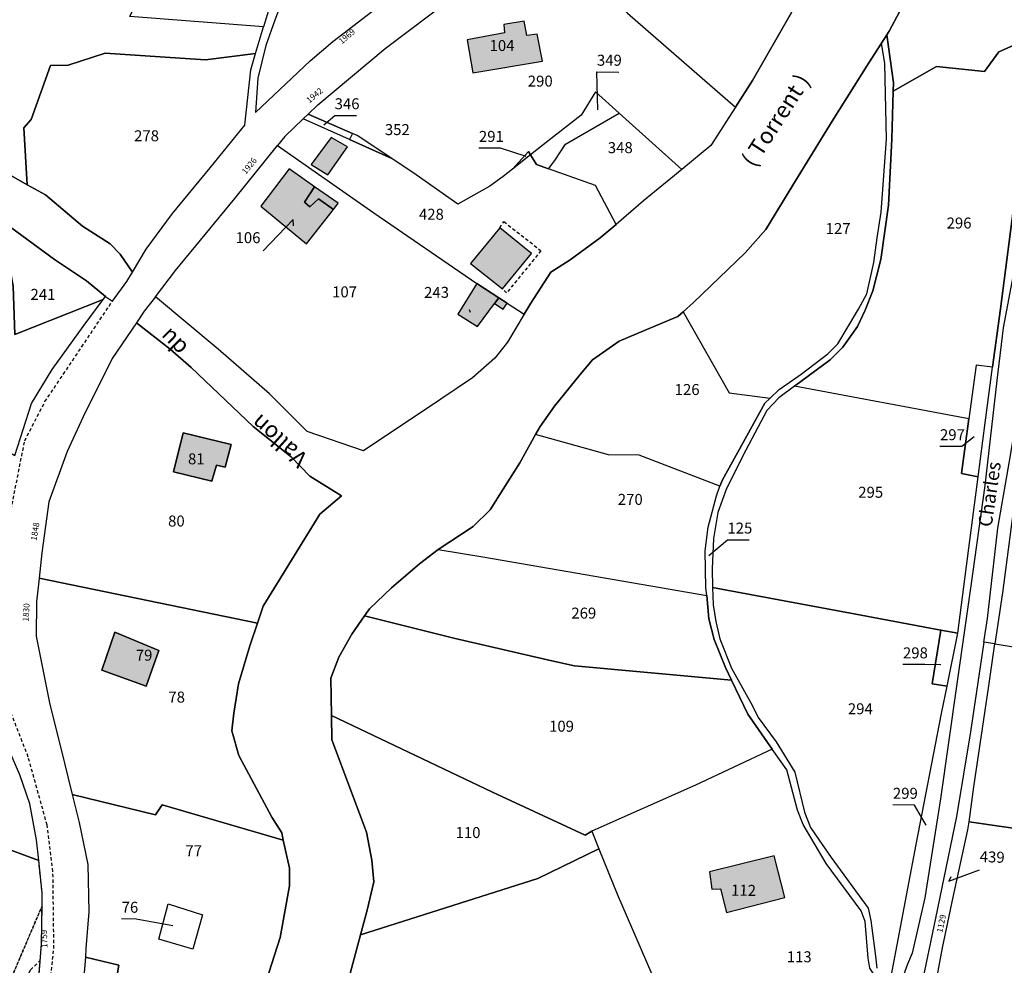
# Model space of a CAD drawing. Units: metres. Extents: x 1037888 to 1051384, y 6336197 to 6348158.
# Drawn here: x 1040180 to 1040360, y 6341309 to 6341481 of the extents above; entities that cross this region are included whole.
import ezdxf
from ezdxf.enums import TextEntityAlignment as Align

# ---------------------------------------------------------------- set-up
doc = ezdxf.new("R2010")
doc.units = ezdxf.units.M
doc.linetypes.add('TOPO1', pattern=[1, 0.6, -0.4])
doc.linetypes.add('TOPO4', pattern=[0.8, 0.5, -0.3])
for name, color, linetype in [('ig_cad_bati_dur', 152, 'CONTINUOUS'), ('ig_cad_bati_dur_hach', 24, 'CONTINUOUS'), ('ig_cad_detail_lineaire', 252, 'TOPO1'), ('ig_cad_divers_texte', 8, 'CONTINUOUS'), ('ig_cad_fleche_de_rattachement', 3, 'CONTINUOUS'), ('ig_cad_hydro', 140, 'CONTINUOUS'), ('ig_cad_lieudit', 7, 'ByLayer'), ('ig_cad_nom_voie', 8, 'CONTINUOUS'), ('ig_cad_numero_voie', 40, 'CONTINUOUS'), ('ig_cad_parcel', 3, 'CONTINUOUS'), ('ig_cad_parcel_num', 3, 'CONTINUOUS'), ('ig_cad_sfisc', 2, 'TOPO4')]:
    doc.layers.add(name, color=color, linetype=linetype)
doc.styles.add('Times New Roman', font='times.ttf')

msp = doc.modelspace()

# ---------------------------------------------------------------- hatches: boundary and pattern name
at = {"layer": 'ig_cad_bati_dur_hach'}
for points in [[(1040262.03, 6341477.63), (1040263.05, 6341471.63), (1040275.75, 6341473.79), (1040274.79, 6341478.68), (1040272.9, 6341478.45), (1040272.41, 6341481.06), (1040268.66, 6341480.44), (1040268.8, 6341478.91)], [(1040237.19, 6341459.88), (1040233.57, 6341454.94), (1040236.63, 6341453.05), (1040240.21, 6341458.18)], [(1040237.63, 6341446.76), (1040234.89, 6341448.7), (1040233.34, 6341447.19), (1040232.34, 6341448.04), (1040234.19, 6341450.89), (1040229.57, 6341454.15), (1040224.38, 6341447.31), (1040232.74, 6341440.49)], [(1040237.63, 6341446.76), (1040238.49, 6341447.87), (1040234.19, 6341450.89), (1040232.34, 6341448.04), (1040233.34, 6341447.19), (1040234.89, 6341448.7)], [(1040267.94, 6341443.39), (1040262.63, 6341436.86), (1040268.45, 6341432.24), (1040273.7, 6341438.7)], [(1040263.78, 6341433.26), (1040260.29, 6341427.68), (1040263.89, 6341425.42), (1040266.99, 6341429.6), (1040267.75, 6341430.63), (1040265.14, 6341432.32)], [(1040266.99, 6341429.6), (1040268.57, 6341428.54), (1040269.31, 6341429.63), (1040267.75, 6341430.63)], [(1040210.23, 6341406.02), (1040208.46, 6341398.89), (1040215.43, 6341397.2), (1040216.32, 6341400.14), (1040217.91, 6341399.76), (1040218.98, 6341403.88)], [(1040197.77, 6341369.7), (1040195.4, 6341362.75), (1040203.5, 6341359.86), (1040205.77, 6341366.37)], [(1040306.18, 6341326), (1040306.63, 6341322.82), (1040308.2, 6341322.91), (1040309.28, 6341318.61), (1040319.91, 6341321.32), (1040317.97, 6341328.88)]]:
    msp.add_hatch(color=256, dxfattribs=at).paths.add_polyline_path(points)

# ---------------------------------------------------------------- linework, layer by layer
at = {"layer": 'ig_cad_bati_dur'}
for points in [[(1040262.03, 6341477.63), (1040263.05, 6341471.63), (1040275.75, 6341473.79), (1040274.79, 6341478.68), (1040272.9, 6341478.45), (1040272.41, 6341481.06), (1040268.66, 6341480.44), (1040268.8, 6341478.91)], [(1040237.19, 6341459.88), (1040233.57, 6341454.94), (1040236.63, 6341453.05), (1040240.21, 6341458.18)], [(1040237.63, 6341446.76), (1040234.89, 6341448.7), (1040233.34, 6341447.19), (1040232.34, 6341448.04), (1040234.19, 6341450.89), (1040229.57, 6341454.15), (1040224.38, 6341447.31), (1040232.74, 6341440.49)], [(1040237.63, 6341446.76), (1040238.49, 6341447.87), (1040234.19, 6341450.89), (1040232.34, 6341448.04), (1040233.34, 6341447.19), (1040234.89, 6341448.7)], [(1040267.94, 6341443.39), (1040262.63, 6341436.86), (1040268.45, 6341432.24), (1040273.7, 6341438.7)], [(1040263.78, 6341433.26), (1040260.29, 6341427.68), (1040263.89, 6341425.42), (1040266.99, 6341429.6), (1040267.75, 6341430.63), (1040265.14, 6341432.32)], [(1040266.99, 6341429.6), (1040268.57, 6341428.54), (1040269.31, 6341429.63), (1040267.75, 6341430.63)], [(1040210.23, 6341406.02), (1040208.46, 6341398.89), (1040215.43, 6341397.2), (1040216.32, 6341400.14), (1040217.91, 6341399.76), (1040218.98, 6341403.88)], [(1040197.77, 6341369.7), (1040195.4, 6341362.75), (1040203.5, 6341359.86), (1040205.77, 6341366.37)], [(1040306.18, 6341326), (1040306.63, 6341322.82), (1040308.2, 6341322.91), (1040309.28, 6341318.61), (1040319.91, 6341321.32), (1040317.97, 6341328.88)]]:
    msp.add_lwpolyline(points, close=True, dxfattribs=at)
at = {"layer": 'ig_cad_detail_lineaire'}
for points in [[(1040267.94, 6341443.39), (1040268.7, 6341444.52), (1040275.45, 6341439.22), (1040269.19, 6341431.52), (1040268.45, 6341432.24)], [(1040182.61, 6341293.3), (1040185.77, 6341304.06), (1040186.66, 6341312.01), (1040186.49, 6341326.07), (1040185.42, 6341334.52), (1040181.99, 6341346.92), (1040176.41, 6341361.25), (1040175.54, 6341366.6), (1040175.62, 6341372.59), (1040178.47, 6341390.01), (1040181.34, 6341404.57), (1040185.03, 6341411.7), (1040197.35, 6341430.05)], [(1040177.4, 6341296.57), (1040182.41, 6341308.13), (1040184.17, 6341309.8)]]:
    msp.add_lwpolyline(points, dxfattribs=at)
at = {"layer": 'ig_cad_fleche_de_rattachement'}
for points in [[(1040285.83, 6341464.91), (1040285.65, 6341471.81), (1040289.62, 6341471.78)], [(1040235.88, 6341462.19), (1040237.85, 6341463.88), (1040241.83, 6341463.85)], [(1040272.75, 6341456.42), (1040268.1, 6341457.91), (1040264.13, 6341457.93)], [(1040230.33, 6341443.76), (1040230.31, 6341444.88), (1040224.79, 6341439.2)], [(1040262.63, 6341427.93), (1040262.42, 6341428.41)], [(1040354.44, 6341405.28), (1040352.15, 6341403.53), (1040348.18, 6341403.55)], [(1040306.04, 6341383.67), (1040309.43, 6341386.53), (1040313.41, 6341386.51)], [(1040348.37, 6341363.73), (1040345.41, 6341363.76), (1040341.44, 6341363.78)], [(1040345.66, 6341334.5), (1040343.57, 6341338.16), (1040339.6, 6341338.18)], [(1040350.14, 6341325.06), (1040349.8, 6341324.29), (1040355.38, 6341326.38)], [(1040208.36, 6341316.16), (1040201.66, 6341317.39), (1040199.01, 6341317.41)]]:
    msp.add_lwpolyline(points, dxfattribs=at)
at = {"layer": 'ig_cad_hydro'}
for points in [[(1040321.15, 6341482.62), (1040314.04, 6341470.26), (1040310.94, 6341465.41), (1040306.44, 6341458.42), (1040301.15, 6341454.05), (1040294.17, 6341448.29), (1040289.14, 6341443.99), (1040286.26, 6341441.54), (1040280.8, 6341437.56), (1040277.23, 6341435.32), (1040273.62, 6341429.64), (1040272.42, 6341427.62), (1040269.37, 6341422.52), (1040267.06, 6341419.65), (1040262.95, 6341416.06), (1040257.21, 6341412.14), (1040243.09, 6341402.75), (1040232.86, 6341406.26), (1040225.97, 6341413.14), (1040216.61, 6341421.28), (1040205.16, 6341430.79), (1040203.14, 6341428.17), (1040201.71, 6341426.08), (1040207.86, 6341421.29), (1040211.66, 6341417.95), (1040223.01, 6341407.15), (1040229.93, 6341401.65), (1040233.33, 6341398.14), (1040239.1, 6341394.55), (1040235.12, 6341391.19), (1040224.84, 6341374.44), (1040223.8, 6341371.35), (1040222.4, 6341367.2), (1040220.33, 6341360.29), (1040219.48, 6341354.9), (1040219.13, 6341351.71), (1040220.38, 6341347.2), (1040226.41, 6341335.98), (1040228.19, 6341333.13), (1040228.48, 6341331.77), (1040229.6, 6341326.69), (1040229.62, 6341323.45), (1040227.91, 6341314.05), (1040225.35, 6341306.08)], [(1040240.69, 6341307.46), (1040242.58, 6341314.49), (1040243.8, 6341319), (1040244.98, 6341324.14), (1040244.6, 6341328.14), (1040243.62, 6341333.2), (1040237.35, 6341350.07), (1040237.27, 6341354.49), (1040237.14, 6341361.32), (1040238.59, 6341365.11), (1040240.97, 6341369.33), (1040243.3, 6341372.66), (1040244.18, 6341373.92), (1040248.19, 6341377.76), (1040253.29, 6341382.13), (1040256.69, 6341384.73), (1040263.07, 6341388.96), (1040266.2, 6341391.97), (1040268.59, 6341395.76), (1040271.59, 6341400.55), (1040274.48, 6341405.71), (1040275.29, 6341407.16), (1040277.94, 6341410.86), (1040282.58, 6341416.65), (1040284.82, 6341419.33), (1040289.71, 6341422.75), (1040294.44, 6341424.75), (1040300.41, 6341427.22), (1040301.36, 6341428.07), (1040303.27, 6341429.78), (1040312.65, 6341438.86), (1040316.47, 6341443.09), (1040321.38, 6341451.17), (1040328.54, 6341462.83), (1040335.24, 6341473.47), (1040337.55, 6341477.08), (1040338.48, 6341478.54), (1040338.92, 6341479.21), (1040340.84, 6341482.79)]]:
    msp.add_lwpolyline(points, dxfattribs=at)
msp.add_lwpolyline([(1040147.9, 6341466.08), (1040152.8, 6341460.79), (1040161.12, 6341455.17), (1040173.11, 6341447.46), (1040174.82, 6341446.36), (1040186.75, 6341437.6), (1040192.63, 6341433.7), (1040196.07, 6341430.9), (1040197.35, 6341430.05), (1040199.93, 6341433.58), (1040200.97, 6341435.31), (1040198.75, 6341438.61), (1040196.91, 6341440.48), (1040191.88, 6341443.69), (1040185.12, 6341449.38), (1040181.82, 6341451.22), (1040176, 6341454.49), (1040160.07, 6341466.54), (1040150.84, 6341469.96), (1040149.39, 6341468.11)], close=True, dxfattribs=at)
at = {"layer": 'ig_cad_lieudit'}
for points in [[(1040340.84, 6341482.79), (1040338.92, 6341479.21), (1040338.48, 6341478.54), (1040337.55, 6341477.08), (1040335.24, 6341473.47), (1040328.54, 6341462.83), (1040321.38, 6341451.17), (1040316.47, 6341443.09), (1040312.65, 6341438.86), (1040303.27, 6341429.78), (1040301.36, 6341428.07), (1040300.41, 6341427.22), (1040294.44, 6341424.75), (1040289.71, 6341422.75), (1040284.82, 6341419.33), (1040282.58, 6341416.65), (1040277.94, 6341410.86), (1040275.29, 6341407.16), (1040274.48, 6341405.71), (1040271.59, 6341400.55), (1040268.59, 6341395.76), (1040266.2, 6341391.97), (1040263.07, 6341388.96), (1040256.69, 6341384.73), (1040253.29, 6341382.13), (1040248.19, 6341377.76), (1040244.18, 6341373.92), (1040243.3, 6341372.66), (1040240.97, 6341369.33), (1040238.59, 6341365.11), (1040237.14, 6341361.32), (1040237.27, 6341354.49), (1040237.35, 6341350.07), (1040243.62, 6341333.2), (1040244.6, 6341328.14), (1040244.98, 6341324.14), (1040243.8, 6341319), (1040242.58, 6341314.49), (1040240.69, 6341307.46)], [(1040240.69, 6341307.46), (1040242.58, 6341314.49), (1040243.8, 6341319), (1040244.98, 6341324.14), (1040244.6, 6341328.14), (1040243.62, 6341333.2), (1040237.35, 6341350.07), (1040237.27, 6341354.49), (1040237.14, 6341361.32), (1040238.59, 6341365.11), (1040240.97, 6341369.33), (1040243.3, 6341372.66), (1040244.18, 6341373.92), (1040248.19, 6341377.76), (1040253.29, 6341382.13), (1040256.69, 6341384.73), (1040263.07, 6341388.96), (1040266.2, 6341391.97), (1040268.59, 6341395.76), (1040271.59, 6341400.55), (1040274.48, 6341405.71), (1040275.29, 6341407.16), (1040277.94, 6341410.86), (1040282.58, 6341416.65), (1040284.82, 6341419.33), (1040289.71, 6341422.75), (1040294.44, 6341424.75), (1040300.41, 6341427.22), (1040301.36, 6341428.07), (1040303.27, 6341429.78), (1040312.65, 6341438.86), (1040316.47, 6341443.09), (1040321.38, 6341451.17), (1040328.54, 6341462.83), (1040335.24, 6341473.47), (1040337.55, 6341477.08), (1040338.48, 6341478.54), (1040338.92, 6341479.21), (1040340.84, 6341482.79)]]:
    msp.add_lwpolyline(points, dxfattribs=at)
at = {"layer": 'ig_cad_parcel'}
for points in [[(1040224.89, 6341480.03), (1040200.49, 6341481.89), (1040202.2, 6341485.6), (1040205.61, 6341491.57), (1040206.22, 6341494.43), (1040205.51, 6341496.47), (1040203.04, 6341500.52), (1040200.82, 6341503.33), (1040198.27, 6341506.36), (1040195.07, 6341508.77), (1040198.94, 6341510.61), (1040213.82, 6341516.13), (1040216.55, 6341516.84), (1040220.99, 6341517.97), (1040222.92, 6341510.07), (1040225.48, 6341499.68), (1040227.17, 6341487.65)], [(1040274.91, 6341497.04), (1040291.25, 6341482.49), (1040310.94, 6341465.41), (1040314.04, 6341470.26), (1040321.15, 6341482.62), (1040323.69, 6341487.39), (1040318.32, 6341487.88), (1040314.01, 6341487.2), (1040306.47, 6341485.58), (1040302.85, 6341491.56), (1040296.22, 6341502.62), (1040290.39, 6341508.62), (1040288.23, 6341506.91)], [(1040229.34, 6341487.66), (1040226.94, 6341481.24), (1040225.32, 6341476.65), (1040223.82, 6341470.7), (1040223.41, 6341464.44), (1040233.38, 6341473.83), (1040237.49, 6341477.36), (1040247.42, 6341484.99), (1040259.62, 6341494.08), (1040266.36, 6341498.56), (1040268.46, 6341500.19), (1040265.75, 6341504.09), (1040256.18, 6341503.5), (1040254.33, 6341503.44), (1040253.07, 6341503.41), (1040246.99, 6341504.3), (1040244.48, 6341504.21), (1040242.86, 6341503.76), (1040240.15, 6341502.48), (1040236.71, 6341499.76), (1040234.2, 6341496.87), (1040231.22, 6341491.12)], [(1040310.94, 6341465.41), (1040306.44, 6341458.42), (1040301.15, 6341454.05), (1040289.72, 6341464.29), (1040285.41, 6341468.15), (1040282.78, 6341463.9), (1040275.85, 6341458.53), (1040273.55, 6341456.72), (1040273.2, 6341457.31), (1040270.26, 6341454.11), (1040268.54, 6341452.76), (1040266.14, 6341451.01), (1040260.3, 6341447.73), (1040252.69, 6341453.05), (1040248.25, 6341456.02), (1040241.97, 6341460.22), (1040241.07, 6341460.61), (1040233.04, 6341464.12), (1040234.8, 6341465.82), (1040247.07, 6341476.09), (1040259.63, 6341485.63), (1040272.46, 6341495.23), (1040274.91, 6341497.04), (1040291.25, 6341482.49)], [(1040263.05, 6341471.63), (1040275.75, 6341473.79), (1040274.79, 6341478.68), (1040272.9, 6341478.45), (1040272.41, 6341481.06), (1040268.66, 6341480.44), (1040268.8, 6341478.91), (1040262.03, 6341477.63)], [(1040263.05, 6341471.63), (1040275.75, 6341473.79), (1040274.79, 6341478.68), (1040272.9, 6341478.45), (1040272.41, 6341481.06), (1040268.66, 6341480.44), (1040268.8, 6341478.91), (1040262.03, 6341477.63)], [(1040317.22, 6341412.33), (1040318.9, 6341413.93), (1040322.88, 6341416.72), (1040327.73, 6341420.41), (1040329.56, 6341422.27), (1040333.33, 6341428.54), (1040334.86, 6341431.34), (1040336.12, 6341437.08), (1040336.75, 6341441.57), (1040337.49, 6341446.27), (1040338.42, 6341459.57), (1040338.12, 6341473.33), (1040337.55, 6341477.08), (1040335.24, 6341473.47), (1040328.54, 6341462.83), (1040321.38, 6341451.17), (1040316.47, 6341443.09), (1040312.65, 6341438.86), (1040303.27, 6341429.78), (1040301.36, 6341428.07), (1040309.76, 6341413.33)], [(1040321.69, 6341414.53), (1040328.17, 6341419.31), (1040330.51, 6341421.62), (1040333.18, 6341425.43), (1040334.57, 6341428.37), (1040335.95, 6341431.91), (1040337.41, 6341437.64), (1040338.82, 6341447.55), (1040339.4, 6341459.53), (1040339.68, 6341468.28), (1040347.54, 6341472.8), (1040356.29, 6341471.87), (1040358.92, 6341475.47), (1040362.61, 6341477.11), (1040364.71, 6341470.32), (1040364.39, 6341468.22), (1040361.98, 6341449.75), (1040359.23, 6341428.6), (1040357.79, 6341417.96), (1040354.79, 6341418.36), (1040353.48, 6341408.56)], [(1040223.43, 6341475.15), (1040214.28, 6341474), (1040209.71, 6341474.33), (1040195.99, 6341475.22), (1040189.27, 6341473.03), (1040186.06, 6341472.95), (1040182.53, 6341463.12), (1040181.2, 6341461.6), (1040181.82, 6341451.22), (1040185.12, 6341449.38), (1040191.88, 6341443.69), (1040196.91, 6341440.48), (1040198.75, 6341438.61), (1040200.97, 6341435.31), (1040203.46, 6341439.49), (1040208.26, 6341445.99), (1040215.15, 6341454.34), (1040221.47, 6341462.12), (1040222.56, 6341472.21)], [(1040289.72, 6341464.29), (1040285.41, 6341468.15), (1040282.78, 6341463.9), (1040275.85, 6341458.53), (1040273.55, 6341456.72), (1040274.67, 6341454.93), (1040276.83, 6341454.16), (1040277.99, 6341455.65), (1040279.9, 6341458.61)], [(1040233.04, 6341464.12), (1040241.07, 6341460.61), (1040240.54, 6341459.48), (1040232.13, 6341463.25)], [(1040289.72, 6341464.29), (1040301.15, 6341454.05), (1040294.17, 6341448.29), (1040289.14, 6341443.99), (1040285.41, 6341451.11), (1040276.83, 6341454.16), (1040277.99, 6341455.65), (1040279.9, 6341458.61)], [(1040273.55, 6341456.72), (1040270.26, 6341454.11), (1040268.54, 6341452.76), (1040266.14, 6341451.01), (1040260.3, 6341447.73), (1040252.69, 6341453.05), (1040248.25, 6341456.02), (1040240.54, 6341459.48), (1040232.13, 6341463.25), (1040228.78, 6341460.04), (1040227.44, 6341458.38), (1040244.97, 6341446.14), (1040263.78, 6341433.26), (1040265.14, 6341432.32), (1040267.75, 6341430.63), (1040269.31, 6341429.63), (1040272.42, 6341427.62), (1040273.62, 6341429.64), (1040277.23, 6341435.32), (1040280.8, 6341437.56), (1040286.26, 6341441.54), (1040289.14, 6341443.99), (1040285.41, 6341451.11), (1040276.83, 6341454.16), (1040274.67, 6341454.93)], [(1040248.25, 6341456.02), (1040241.97, 6341460.22), (1040241.07, 6341460.61), (1040240.54, 6341459.48)], [(1040227.44, 6341458.38), (1040244.97, 6341446.14), (1040263.78, 6341433.26), (1040260.29, 6341427.68), (1040263.89, 6341425.42), (1040266.99, 6341429.6), (1040267.75, 6341430.63), (1040269.31, 6341429.63), (1040272.42, 6341427.62), (1040269.37, 6341422.52), (1040267.06, 6341419.65), (1040262.95, 6341416.06), (1040257.21, 6341412.14), (1040243.09, 6341402.75), (1040232.86, 6341406.26), (1040225.97, 6341413.14), (1040216.61, 6341421.28), (1040205.16, 6341430.79), (1040208.86, 6341435.59), (1040219.62, 6341448.71)], [(1040270.26, 6341454.11), (1040273.2, 6341457.31), (1040273.55, 6341456.72)], [(1040161.12, 6341455.17), (1040154.26, 6341449.66), (1040157.5, 6341443.02), (1040158.92, 6341438.43), (1040158.89, 6341434.21), (1040158.34, 6341430.66), (1040156.48, 6341424.02), (1040153.4, 6341418.27), (1040155.16, 6341416.72), (1040161.19, 6341411.37), (1040165.98, 6341408.77), (1040174.72, 6341404.79), (1040179.55, 6341401.88), (1040182.57, 6341411.38), (1040186.32, 6341417.57), (1040192.01, 6341425.4), (1040195.64, 6341430.33), (1040179.55, 6341423.96), (1040179.23, 6341432.76), (1040178.34, 6341437.68), (1040177.35, 6341439.85), (1040174.42, 6341441.48), (1040168.2, 6341443.22), (1040173.11, 6341447.46)], [(1040229.57, 6341454.15), (1040224.38, 6341447.31), (1040232.74, 6341440.49), (1040237.63, 6341446.76), (1040234.89, 6341448.7), (1040233.34, 6341447.19), (1040232.34, 6341448.04), (1040234.19, 6341450.89)], [(1040229.57, 6341454.15), (1040224.38, 6341447.31), (1040232.74, 6341440.49), (1040237.63, 6341446.76), (1040234.89, 6341448.7), (1040233.34, 6341447.19), (1040232.34, 6341448.04), (1040234.19, 6341450.89)], [(1040173.11, 6341447.46), (1040168.2, 6341443.22), (1040174.42, 6341441.48), (1040177.35, 6341439.85), (1040178.34, 6341437.68), (1040179.23, 6341432.76), (1040179.55, 6341423.96), (1040195.64, 6341430.33), (1040196.07, 6341430.9), (1040192.63, 6341433.7), (1040186.75, 6341437.6), (1040174.82, 6341446.36)], [(1040364.59, 6341414.16), (1040363.8, 6341407.53), (1040362.9, 6341401.25), (1040361.78, 6341393.54), (1040359.56, 6341376.87), (1040358.19, 6341367.57), (1040356.19, 6341367.86), (1040356.83, 6341372.16), (1040358.75, 6341388.63), (1040361.09, 6341402.28), (1040363.83, 6341418.86), (1040365.58, 6341434.85), (1040366.05, 6341438.35), (1040367.73, 6341437.87), (1040367.24, 6341434.81), (1040365.4, 6341420.89)], [(1040267.75, 6341430.63), (1040265.14, 6341432.32), (1040263.78, 6341433.26), (1040260.29, 6341427.68), (1040263.89, 6341425.42), (1040266.99, 6341429.6)], [(1040317.22, 6341412.33), (1040316.29, 6341411.42), (1040311.36, 6341402.51), (1040308.53, 6341397.47), (1040308.08, 6341396.3), (1040293.37, 6341401.92), (1040287.75, 6341401.99), (1040274.48, 6341405.71), (1040275.29, 6341407.16), (1040277.94, 6341410.86), (1040282.58, 6341416.65), (1040284.82, 6341419.33), (1040289.71, 6341422.75), (1040294.44, 6341424.75), (1040300.41, 6341427.22), (1040301.36, 6341428.07), (1040309.76, 6341413.33)], [(1040183.97, 6341379.52), (1040223.8, 6341371.35), (1040224.84, 6341374.44), (1040235.12, 6341391.19), (1040239.1, 6341394.55), (1040233.33, 6341398.14), (1040229.93, 6341401.65), (1040223.01, 6341407.15), (1040211.66, 6341417.95), (1040207.86, 6341421.29), (1040201.71, 6341426.08), (1040197.27, 6341419.59), (1040191.99, 6341408.91), (1040189.06, 6341402.64), (1040185.75, 6341393.42), (1040184.49, 6341384.16)], [(1040355.15, 6341397.98), (1040356.44, 6341407.82), (1040357.79, 6341417.96), (1040354.79, 6341418.36), (1040353.48, 6341408.56), (1040352.14, 6341398.59)], [(1040306.74, 6341377.81), (1040331.86, 6341373.15), (1040348.36, 6341370.06), (1040351.47, 6341369.49), (1040353.46, 6341384.97), (1040355.15, 6341397.98), (1040352.14, 6341398.59), (1040353.48, 6341408.56), (1040321.69, 6341414.53), (1040318.79, 6341412.39), (1040316.65, 6341410.07), (1040312.8, 6341402.86), (1040309.29, 6341395.9), (1040307.67, 6341391.52), (1040306.93, 6341386.75), (1040306.64, 6341381.23)], [(1040218.98, 6341403.88), (1040217.91, 6341399.76), (1040216.32, 6341400.14), (1040215.43, 6341397.2), (1040208.46, 6341398.89), (1040210.23, 6341406.02)], [(1040218.98, 6341403.88), (1040217.91, 6341399.76), (1040216.32, 6341400.14), (1040215.43, 6341397.2), (1040208.46, 6341398.89), (1040210.23, 6341406.02)], [(1040305.67, 6341376.36), (1040305.53, 6341377.76), (1040305.41, 6341384.49), (1040305.91, 6341388.85), (1040307.43, 6341394.56), (1040308.08, 6341396.3), (1040293.37, 6341401.92), (1040287.75, 6341401.99), (1040274.48, 6341405.71), (1040271.59, 6341400.55), (1040268.59, 6341395.76), (1040266.2, 6341391.97), (1040263.07, 6341388.96), (1040256.69, 6341384.73), (1040264.87, 6341383.42), (1040287.06, 6341379.6)], [(1040393.45, 6341372.41), (1040394.78, 6341384.78), (1040395.25, 6341389.5), (1040395.16, 6341391.9), (1040393.89, 6341394.88), (1040392.14, 6341397), (1040390.02, 6341398.45), (1040387.19, 6341399.6), (1040374.73, 6341403.22), (1040370.16, 6341404.64), (1040367.56, 6341404.54), (1040365.91, 6341404.08), (1040364.27, 6341402.97), (1040362.9, 6341401.25), (1040361.78, 6341393.54), (1040359.56, 6341376.87), (1040358.19, 6341367.57), (1040387.98, 6341362.81), (1040389.17, 6341373.13)], [(1040305.67, 6341376.36), (1040306.05, 6341372.11), (1040307.01, 6341368.35), (1040309.1, 6341363.27), (1040310.21, 6341360.95), (1040281.55, 6341363.52), (1040277.45, 6341364.44), (1040259.83, 6341368.55), (1040243.3, 6341372.66), (1040244.18, 6341373.92), (1040248.19, 6341377.76), (1040253.29, 6341382.13), (1040256.69, 6341384.73), (1040264.87, 6341383.42), (1040287.06, 6341379.6)], [(1040190.02, 6341340.07), (1040205.19, 6341336.41), (1040206.42, 6341338.23), (1040228.48, 6341331.77), (1040228.19, 6341333.13), (1040226.41, 6341335.98), (1040220.38, 6341347.2), (1040219.13, 6341351.71), (1040219.48, 6341354.9), (1040220.33, 6341360.29), (1040222.4, 6341367.2), (1040223.8, 6341371.35), (1040183.97, 6341379.52), (1040183.49, 6341375.2), (1040183.41, 6341368.97), (1040185.88, 6341356.77), (1040188.6, 6341345.78)], [(1040310.21, 6341360.95), (1040313.18, 6341354.71), (1040317.63, 6341348.33), (1040303.65, 6341341.82), (1040284.72, 6341333.38), (1040283.5, 6341332.68), (1040266.6, 6341340.52), (1040237.27, 6341354.49), (1040237.14, 6341361.32), (1040238.59, 6341365.11), (1040240.97, 6341369.33), (1040243.3, 6341372.66), (1040259.83, 6341368.55), (1040277.45, 6341364.44), (1040281.55, 6341363.52)], [(1040205.77, 6341366.37), (1040203.5, 6341359.86), (1040195.4, 6341362.75), (1040197.77, 6341369.7)], [(1040205.77, 6341366.37), (1040203.5, 6341359.86), (1040195.4, 6341362.75), (1040197.77, 6341369.7)], [(1040349.48, 6341359.83), (1040351.47, 6341369.49), (1040348.36, 6341370.06), (1040346.75, 6341360.26)], [(1040344.49, 6341304.09), (1040345.68, 6341303.16), (1040343.55, 6341297.83), (1040341.34, 6341290.98), (1040339.99, 6341285.17), (1040337.52, 6341273.45), (1040337.33, 6341270.4), (1040337.59, 6341268.2), (1040339.59, 6341275.59), (1040343.78, 6341290.93), (1040346.54, 6341300.88), (1040346.82, 6341302.38), (1040348.67, 6341312.12), (1040350.59, 6341321.4), (1040353.29, 6341333.67), (1040353.49, 6341335.09), (1040354.38, 6341341.46), (1040357.07, 6341359.88), (1040358.19, 6341367.57), (1040356.19, 6341367.86), (1040353.74, 6341351.51), (1040351.23, 6341336.1), (1040347.4, 6341317.52), (1040344.76, 6341305.03)], [(1040391, 6341353.88), (1040390.2, 6341348.04), (1040387.68, 6341330.14), (1040378.82, 6341331.44), (1040353.49, 6341335.09), (1040354.38, 6341341.46), (1040357.07, 6341359.88), (1040358.19, 6341367.57), (1040387.98, 6341362.81), (1040387.02, 6341354.37)], [(1040237.27, 6341354.49), (1040266.6, 6341340.52), (1040283.5, 6341332.68), (1040284.72, 6341333.38), (1040286, 6341330.2), (1040274.87, 6341324.77), (1040242.58, 6341314.49), (1040243.8, 6341319), (1040244.98, 6341324.14), (1040244.6, 6341328.14), (1040243.62, 6341333.2), (1040237.35, 6341350.07)], [(1040340.72, 6341304.78), (1040338.72, 6341305.75), (1040336.33, 6341307.06), (1040335.39, 6341308.45), (1040335.09, 6341310.25), (1040334.53, 6341316.91), (1040333.82, 6341318.87), (1040327.42, 6341327.54), (1040323.26, 6341334.63), (1040322.2, 6341337.21), (1040320.25, 6341344.56), (1040317.63, 6341348.33), (1040303.65, 6341341.82), (1040284.72, 6341333.38), (1040286, 6341330.2), (1040289.42, 6341321.78), (1040298.2, 6341301.47), (1040303.17, 6341302.32), (1040313.44, 6341278.19), (1040322.23, 6341257.31), (1040323.55, 6341260.55), (1040328.83, 6341273.33), (1040334.76, 6341287.87)], [(1040192.4, 6341310.42), (1040198.51, 6341308.95), (1040197.58, 6341303.72), (1040224.36, 6341301.51), (1040225.35, 6341306.08), (1040227.91, 6341314.05), (1040229.62, 6341323.45), (1040229.6, 6341326.69), (1040228.48, 6341331.77), (1040206.42, 6341338.23), (1040205.19, 6341336.41), (1040190.02, 6341340.07), (1040191.3, 6341334.97), (1040192.85, 6341327.35), (1040193.01, 6341318.69), (1040192.51, 6341312.01)], [(1040150.61, 6341338.33), (1040146.47, 6341327.26), (1040143.75, 6341319.94), (1040139.78, 6341306.46), (1040147.97, 6341299.65), (1040170.26, 6341287.41), (1040170.61, 6341287.13), (1040178.87, 6341280.7), (1040180.34, 6341287.02), (1040174.62, 6341289.28), (1040176.24, 6341293.67), (1040180.45, 6341292.05), (1040182.11, 6341291.4), (1040182.52, 6341292.39), (1040183.95, 6341307.36), (1040184.43, 6341312.88), (1040184.5, 6341319.76), (1040184.52, 6341322.19), (1040183.89, 6341328.07), (1040171.23, 6341332.76), (1040151.07, 6341339.55)], [(1040387.68, 6341330.14), (1040386.39, 6341321.04), (1040384.45, 6341307.31), (1040380.95, 6341307.83), (1040379.63, 6341299.01), (1040346.82, 6341302.38), (1040348.67, 6341312.12), (1040350.59, 6341321.4), (1040353.29, 6341333.67), (1040353.49, 6341335.09), (1040378.82, 6341331.44)], [(1040242.58, 6341314.49), (1040274.87, 6341324.77), (1040286, 6341330.2), (1040289.42, 6341321.78), (1040298.2, 6341301.47), (1040291.67, 6341279.08), (1040276.61, 6341253.56), (1040259.7, 6341252.76), (1040254.73, 6341240.24), (1040252.22, 6341233.49), (1040252.05, 6341233.48), (1040251.22, 6341237.79), (1040247.63, 6341246.14), (1040243.57, 6341257.45), (1040240.6, 6341269.32), (1040239.82, 6341275), (1040239.74, 6341284.46), (1040239.46, 6341294.02), (1040239.78, 6341301.43), (1040240.69, 6341307.46)], [(1040306.63, 6341322.82), (1040308.2, 6341322.91), (1040309.28, 6341318.61), (1040319.91, 6341321.32), (1040317.97, 6341328.88), (1040306.18, 6341326)], [(1040306.63, 6341322.82), (1040308.2, 6341322.91), (1040309.28, 6341318.61), (1040319.91, 6341321.32), (1040317.97, 6341328.88), (1040306.18, 6341326)], [(1040213.74, 6341318.17), (1040212.01, 6341311.87), (1040205.8, 6341313.7), (1040207.5, 6341320.13)], [(1040213.74, 6341318.17), (1040212.01, 6341311.87), (1040205.8, 6341313.7), (1040207.5, 6341320.13)], [(1040195.15, 6341276.65), (1040197.28, 6341276.12), (1040204.4, 6341273.38), (1040211.66, 6341271.3), (1040214.49, 6341269.97), (1040216.88, 6341267.89), (1040219.7, 6341264.74), (1040222.59, 6341259.75), (1040220.45, 6341265.73), (1040219.39, 6341269.9), (1040221.07, 6341281.3), (1040223.47, 6341297.44), (1040224.36, 6341301.51), (1040197.58, 6341303.72), (1040198.51, 6341308.95), (1040192.4, 6341310.42), (1040192.08, 6341306.18), (1040191.07, 6341301.06), (1040188.69, 6341292.94), (1040186.95, 6341286.84), (1040197.38, 6341283.93)]]:
    msp.add_lwpolyline(points, close=True, dxfattribs=at)
for points in [[(1040176, 6341454.49), (1040181.82, 6341451.22), (1040181.2, 6341461.6), (1040182.53, 6341463.12), (1040186.06, 6341472.95), (1040189.27, 6341473.03), (1040195.99, 6341475.22), (1040209.71, 6341474.33), (1040214.28, 6341474), (1040223.43, 6341475.15), (1040224.89, 6341480.03), (1040200.49, 6341481.89), (1040202.2, 6341485.6), (1040205.61, 6341491.57), (1040206.22, 6341494.43), (1040205.51, 6341496.47), (1040203.04, 6341500.52), (1040200.82, 6341503.33), (1040198.27, 6341506.36), (1040195.07, 6341508.77), (1040190.32, 6341506.49), (1040186.9, 6341504.76), (1040181, 6341501.11), (1040175.94, 6341497.34)], [(1040362.61, 6341477.11), (1040358.92, 6341475.47), (1040356.29, 6341471.87), (1040347.54, 6341472.8), (1040339.68, 6341468.28), (1040339.72, 6341469.81), (1040338.48, 6341478.54), (1040338.92, 6341479.21), (1040340.84, 6341482.79)], [(1040335.39, 6341308.45), (1040335.09, 6341310.25), (1040334.53, 6341316.91), (1040333.82, 6341318.87), (1040327.42, 6341327.54), (1040323.26, 6341334.63), (1040322.2, 6341337.21), (1040320.25, 6341344.56), (1040317.63, 6341348.33), (1040313.18, 6341354.71), (1040310.21, 6341360.95), (1040309.1, 6341363.27), (1040307.01, 6341368.35), (1040306.05, 6341372.11), (1040305.67, 6341376.36), (1040305.53, 6341377.76), (1040305.41, 6341384.49), (1040305.91, 6341388.85), (1040307.43, 6341394.56), (1040308.08, 6341396.3), (1040308.53, 6341397.47), (1040311.36, 6341402.51), (1040316.29, 6341411.42), (1040317.22, 6341412.33), (1040318.9, 6341413.93), (1040322.88, 6341416.72), (1040327.73, 6341420.41), (1040329.56, 6341422.27), (1040333.33, 6341428.54), (1040334.86, 6341431.34), (1040336.12, 6341437.08), (1040336.75, 6341441.57), (1040337.49, 6341446.27), (1040338.42, 6341459.57), (1040338.12, 6341473.33), (1040337.55, 6341477.08), (1040338.48, 6341478.54), (1040339.72, 6341469.81), (1040339.68, 6341468.28), (1040339.4, 6341459.53), (1040338.82, 6341447.55), (1040337.41, 6341437.64), (1040335.95, 6341431.91), (1040334.57, 6341428.37), (1040333.18, 6341425.43), (1040330.51, 6341421.62), (1040328.17, 6341419.31), (1040321.69, 6341414.53), (1040318.79, 6341412.39), (1040316.65, 6341410.07), (1040312.8, 6341402.86), (1040309.29, 6341395.9), (1040307.67, 6341391.52), (1040306.93, 6341386.75), (1040306.64, 6341381.23), (1040306.74, 6341377.81), (1040306.84, 6341374.66), (1040307.36, 6341371.63), (1040308.03, 6341368.45), (1040310.21, 6341363.13), (1040314.03, 6341356.27), (1040315.03, 6341354.14), (1040318.35, 6341349.72), (1040321.74, 6341344.19), (1040323.49, 6341336.87), (1040324.56, 6341334.08), (1040326.16, 6341331.74), (1040328.33, 6341328.62), (1040335.11, 6341319.39), (1040335.6, 6341317.14), (1040336.45, 6341310.62), (1040336.7, 6341308.44)], [(1040339.32, 6341306.91), (1040343.87, 6341330.97), (1040348.44, 6341354.85), (1040349.48, 6341359.83), (1040351.47, 6341369.49), (1040353.46, 6341384.97), (1040355.15, 6341397.98), (1040356.44, 6341407.82), (1040357.79, 6341417.96), (1040359.23, 6341428.6), (1040361.98, 6341449.75)], [(1040362.71, 6341440.96), (1040359.68, 6341425.14), (1040358.57, 6341415.58), (1040356.36, 6341396.39), (1040353.78, 6341377.7), (1040351.18, 6341359.82), (1040348.28, 6341339.31), (1040345.41, 6341321.26), (1040343.12, 6341311.17), (1040342.25, 6341309.14), (1040341.25, 6341306.29)], [(1040339.32, 6341306.91), (1040343.87, 6341330.97), (1040348.44, 6341354.85), (1040349.48, 6341359.83), (1040346.75, 6341360.26), (1040348.36, 6341370.06), (1040331.86, 6341373.15), (1040306.74, 6341377.81), (1040306.84, 6341374.66), (1040307.36, 6341371.63), (1040308.03, 6341368.45), (1040310.21, 6341363.13), (1040314.03, 6341356.27), (1040315.03, 6341354.14), (1040318.35, 6341349.72), (1040321.74, 6341344.19), (1040323.49, 6341336.87), (1040324.56, 6341334.08), (1040326.16, 6341331.74), (1040328.33, 6341328.62), (1040335.11, 6341319.39), (1040335.6, 6341317.14), (1040336.45, 6341310.62), (1040336.7, 6341308.44)], [(1040171.23, 6341332.76), (1040183.89, 6341328.07), (1040183.49, 6341331.81), (1040182.28, 6341338.37), (1040180.45, 6341343.7), (1040176.65, 6341352.38)]]:
    msp.add_lwpolyline(points, dxfattribs=at)
at = {"layer": 'ig_cad_sfisc'}
for points in [[(1040139.78, 6341306.46), (1040147.97, 6341299.65), (1040170.26, 6341287.41), (1040170.61, 6341287.13), (1040184.5, 6341319.76), (1040184.52, 6341322.19), (1040183.89, 6341328.07), (1040171.23, 6341332.76), (1040151.07, 6341339.55), (1040150.61, 6341338.33), (1040146.47, 6341327.26), (1040143.75, 6341319.94)], [(1040180.45, 6341292.05), (1040182.11, 6341291.4), (1040182.52, 6341292.39), (1040183.95, 6341307.36), (1040184.43, 6341312.88), (1040184.5, 6341319.76), (1040170.61, 6341287.13), (1040178.87, 6341280.7), (1040180.34, 6341287.02), (1040174.62, 6341289.28), (1040176.24, 6341293.67)]]:
    msp.add_lwpolyline(points, close=True, dxfattribs=at)

# ---------------------------------------------------------------- texts
at = {"layer": 'ig_cad_divers_texte', "style": 'Times New Roman'}
for s, rotation, p in [('( Torrent )', 57.1, (1040315.11, 6341453.71)), ('du', 135, (1040211.91, 6341422.45)), ('Vallon', 138.1, (1040233.8, 6341402.35))]:
    msp.add_text(s, height=3, rotation=rotation, dxfattribs=at).set_placement(p, align=Align.BOTTOM_LEFT)
at = {"layer": 'ig_cad_nom_voie', "style": 'Times New Roman'}
msp.add_text('Charles', height=2.5, rotation=81.7, dxfattribs=at).set_placement((1040358.37, 6341388.63), align=Align.BOTTOM_LEFT)
at = {"layer": 'ig_cad_numero_voie', "style": 'Times New Roman'}
for s, rotation, p in [('1969', 40.2, (1040239.38, 6341476.54)), ('1942', 40.3, (1040233.48, 6341465.77)), ('1926', 51.1, (1040221.93, 6341452.83)), ('1848', 80.3, (1040183.82, 6341386.24)), ('1830', 86, (1040182.37, 6341371.56)), ('1129', 77.6, (1040348.94, 6341314.75)), ('1759', 92.2, (1040185.85, 6341312.14))]:
    msp.add_text(s, height=1.1, rotation=rotation, dxfattribs=at).set_placement(p, align=Align.BOTTOM_LEFT)
at = {"layer": 'ig_cad_parcel_num', "style": 'Times New Roman'}
for s, p in [('104', (1040266.09, 6341474.99)), ('349', (1040285.65, 6341472.31)), ('290', (1040273.05, 6341468.51)), ('346', (1040237.84, 6341464.38)), ('352', (1040247, 6341459.67)), ('278', (1040201.28, 6341458.54)), ('291', (1040264.14, 6341458.43)), ('348', (1040287.64, 6341456.38)), ('428', (1040253.21, 6341444.24)), ('127', (1040327.35, 6341441.64)), ('296', (1040349.4, 6341442.64)), ('106', (1040219.78, 6341439.97)), ('241', (1040182.4, 6341429.63)), ('107', (1040237.38, 6341430.09)), ('126', (1040299.83, 6341412.29)), ('297', (1040348.19, 6341404.05)), ('81', (1040211.11, 6341399.65)), ('295', (1040333.29, 6341393.56)), ('270', (1040289.46, 6341392.26)), ('80', (1040207.48, 6341388.32)), ('125', (1040309.44, 6341387.03)), ('269', (1040280.99, 6341371.53)), ('298', (1040341.44, 6341364.28)), ('79', (1040201.59, 6341363.86)), ('78', (1040207.53, 6341356.23)), ('294', (1040331.4, 6341354.09)), ('109', (1040276.93, 6341350.91)), ('299', (1040339.61, 6341338.68)), ('110', (1040259.89, 6341331.53)), ('77', (1040210.64, 6341328.22)), ('76', (1040199.01, 6341317.91)), ('113', (1040320.26, 6341308.88))]:
    msp.add_text(s, height=2, dxfattribs=at).set_placement(p, align=Align.BOTTOM_LEFT)
for s, rotation, p in [('243', 0.4, (1040254.16, 6341429.98)), ('439', 357.7, (1040355.38, 6341327.17)), ('112', 359.3, (1040310.09, 6341321.03))]:
    msp.add_text(s, height=2, rotation=rotation, dxfattribs=at).set_placement(p, align=Align.BOTTOM_LEFT)

doc.saveas('drawing.dxf')
